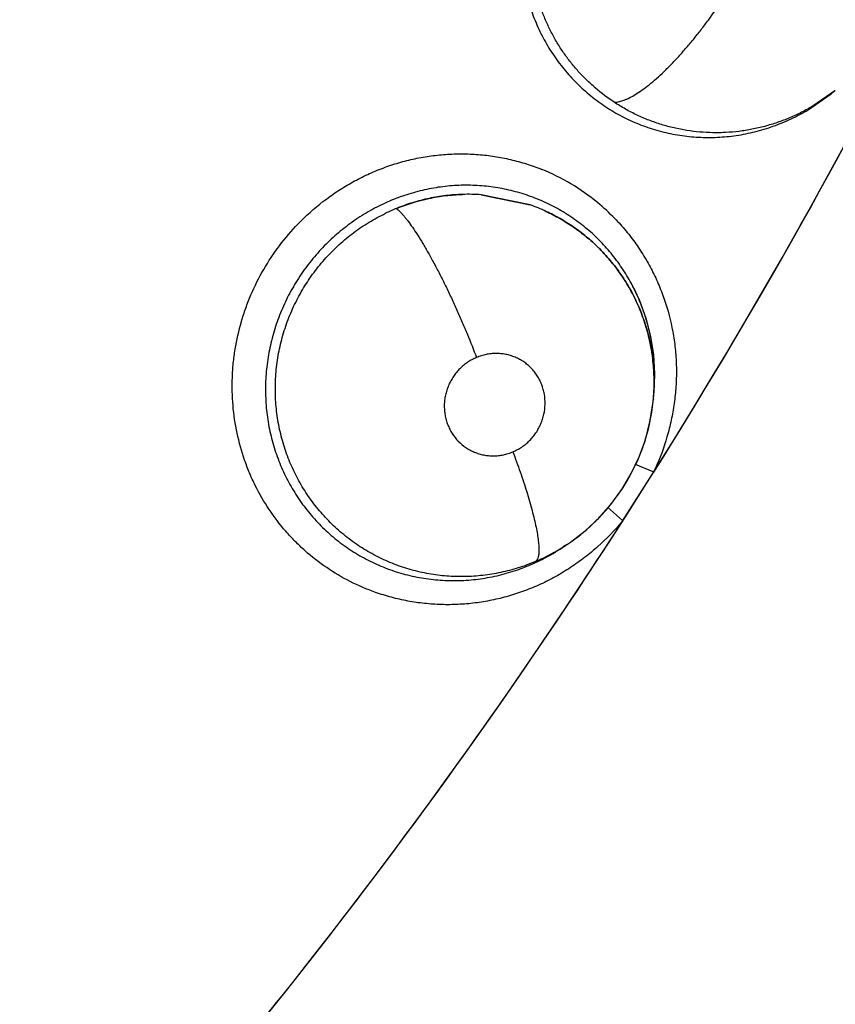
# Model space of a CAD drawing. Units: inches. Extents: x 0.4 to 16.6, y 0.6 to 10.4.
# Drawn here: x 4.7 to 4.8, y 9 to 9 of the extents above; entities that cross this region are included whole.
import ezdxf

# ---------------------------------------------------------------- set-up
doc = ezdxf.new("R2010")
doc.units = ezdxf.units.IN
doc.header["$LTSCALE"] = 0.935
doc.header["$MEASUREMENT"] = 0
doc.layers.get('0').update_dxf_attribs({"linetype": 'CONTINUOUS'})
doc.layers.add('AXIS', color=7, linetype='CONTINUOUS')
doc.layers.add('SCHEME_DIMS', color=7, linetype='CONTINUOUS')
doc.dimstyles.new('DIMSTYLE_1', dxfattribs={"dimtxt": 0.1, "dimasz": 0.1875, "dimexe": 0.125, "dimexo": 0.0625, "dimgap": 0.1, "dimtad": 0, "dimtih": 1, "dimtoh": 1, "dimdec": 1, "dimlfac": 2, "dimzin": 4, "dimdsep": 46, "dimtxsty": 'STANDARD', "dimblk": '_FILLED', "dimblk1": '_FILLED', "dimblk2": '_FILLED', "dimcen": 0.09, "dimadec": 0, "dimazin": 0, "dimtp": 0.1, "dimtm": 0.1, "dimtfac": 1, "dimtdec": 1, "dimtofl": 0, "dimtmove": 0, "dimatfit": 3, "dimldrblk": '_FILLED', "dimfxl": 1, "dimtolj": 1, "dimtzin": 4, "dimarcsym": 0})

# ---------------------------------------------------------------- blocks, each defined once
blk = doc.blocks.new('_FILLED')
at = {"color": 0, "linetype": 'BYBLOCK'}
blk.add_solid([(0, 0), (-1, 0.1666666667), (-1, -0.1666666667)], dxfattribs=at)
blk = doc.blocks.new('*D4')
at = {"layer": 'SCHEME_DIMS', "color": 7, "linetype": 'CONTINUOUS'}
for p, q in [((4.5893425384, 9.6671777668), (6.6549596319, 9.6671777668)), ((6.5299596319, 9.6671777668), (6.5299596319, 7.4468961635)), ((6.5299596319, 4.7911957091), (6.5299596319, 6.9968961635)), ((4.6897430477, 4.7911957091), (6.6549596319, 4.7911957091))]:
    blk.add_line(p, q, dxfattribs=at)
at = {"layer": 'SCHEME_DIMS', "color": 7, "linetype": 'CONTINUOUS', "xscale": 0.1875, "yscale": 0.1875, "zscale": 0.1875}
for p, rotation in [((6.5299596319, 9.6671777668), 90), ((6.5299596319, 4.7911957091), 270)]:
    blk.add_blockref('_FILLED', p, dxfattribs=dict(at, rotation=rotation))
at = {"layer": 'SCHEME_DIMS', "color": 7, "linetype": 'CONTINUOUS', "insert": (6.4799596319, 7.3468961635), "char_height": 0.1, "width": 0.6, "attachment_point": 2, "line_spacing_factor": 0.9}
blk.add_mtext('247,7\\P[9.75]', dxfattribs=at)

msp = doc.modelspace()

# ---------------------------------------------------------------- linework, layer by layer
at = {"color": 7, "linetype": 'CONTINUOUS'}
for p, q in [((4.7896995516, 9.0329857609), (4.7909095272, 9.0338254019)), ((4.791110767, 9.0339870542), (4.7899622056, 9.0331901578)), ((4.7909095272, 9.0338254019), (4.7909160622, 9.0338306469)), ((4.791110767, 9.0339870542), (4.7909161204, 9.0338306936)), ((4.7911272305, 9.034000269), (4.791110767, 9.0339870542)), ((4.7750806856, 9.0279852758), (4.7725136372, 9.0285170565)), ((4.7725136929, 9.0285173434), (4.7750806299, 9.027985195)), ((4.7804055844, 9.0238430307), (4.7808294388, 9.0229595574)), ((4.7815629953, 9.0177764263), (4.7815857516, 9.0180335428)), ((4.7806037821, 9.0143613374), (4.7815332596, 9.0139663584)), ((4.781572738, 9.0139481454), (4.7799440501, 9.0113867069)), ((4.7799440463, 9.0113867023), (4.7791576164, 9.012090522)), ((4.7767781861, 9.0099704222), (4.7767836554, 9.0099740428)), ((4.7769984902, 9.0101161693), (4.7767838206, 9.0099741498)), ((4.7769343778, 9.0100788776), (4.7767840294, 9.0099738341))]:
    msp.add_line(p, q, dxfattribs=at)
for points in [[(4.7808294388, 9.0229595574), (4.781165055, 9.0220358453), (4.7814126079, 9.0210745881), (4.7815661674, 9.0200966642), (4.7816263636, 9.0191071573), (4.7815922235, 9.0181099914)], [(4.7808129062, 9.0147339911), (4.7811419925, 9.0156412004), (4.7813850514, 9.0165786626), (4.7815386399, 9.0175345925), (4.7815631967, 9.0177788388)], [(4.778689319, 9.0115165466), (4.779330277, 9.0122393939), (4.7798999361, 9.0130204468), (4.780397009, 9.0138571196), (4.7808129062, 9.0147339911)], [(4.7769994961, 9.0101168304), (4.7772059238, 9.0102570827), (4.7779765977, 9.0108509232), (4.778689319, 9.0115165466)]]:
    msp.add_lwpolyline(points, dxfattribs=at)
for centre, radius, start, end in [((4.5253729688, 9.1750539769), 0.3026597338, 327.8371299309, 340.0635525577), ((4.7714905046, 9.0194506293), 0.0112176984, 50.469567045, 68.0115506998), ((4.7718245311, 9.018707973), 0.0098335492, 85.9812619686, 91.6954511657), ((4.7718176816, 9.018562884), 0.009978472, 86.0006179677, 91.6312975907), ((4.7718352685, 9.0187914549), 0.0097497296, 65.2546036036, 70.5571276098), ((4.7718475208, 9.0188195984), 0.0097192076, 65.2505626549, 70.5698607706), ((4.7715253101, 9.0194897673), 0.0111653587, 44.180169335, 50.4794920311), ((4.7718558208, 9.0184974885), 0.0100475194, 112.2092100923, 115.8039168458), ((4.7717841072, 9.0187448309), 0.0098159768, 44.8587884033, 45.5283392562), ((4.7718559841, 9.0188326465), 0.009703026, 44.7903904663, 45.4678898045), ((4.7716795866, 9.0191275586), 0.0099220115, 20.6402594592, 28.3831739087), ((4.7715534715, 9.0190782156), 0.010057425, 19.9520037516, 20.6500596633), ((4.7715046381, 9.0190605059), 0.0101093705, 19.2038198539, 19.9519085258), ((4.7711630961, 9.0189688618), 0.0104642361, 2.1192761396, 3.2017025271), ((4.7711438231, 9.0189685712), 0.0104835067, 358.3109900209, 2.1169679176), ((4.7715486226, 9.0186727532), 0.0100540312, 356.4178050189, 0.9007688251), ((4.7714586467, 9.0186722859), 0.0101439733, 356.452477659, 0.8954136206), ((4.7710362242, 9.0189725976), 0.0105911846, 355.5319546201, 357.7703166935), ((4.7710981946, 9.0189697189), 0.0105291492, 357.7728495753, 358.2295543852), ((4.7714456924, 9.0186775625), 0.010157061, 355.8828158993, 356.4270066954), ((4.771460212, 9.0186722348), 0.0101424078, 355.9068797027, 356.389757374), ((4.7709368506, 9.0189803432), 0.0106908601, 354.9794102561, 355.229578929), ((4.7709660763, 9.0189779101), 0.0106615333, 355.2295476044, 355.5328592696), ((4.7713473407, 9.0186842676), 0.0102559277, 341.7998996886, 354.1802545737), ((4.7714342556, 9.0186744025), 0.0101684552, 354.1858953839, 354.9472581074), ((4.7714006709, 9.0186811824), 0.0102022289, 354.2905701043, 354.9275863075), ((4.7714222279, 9.0186792913), 0.0101805891, 354.9939286991, 355.7676247562), ((4.7714511458, 9.018672909), 0.0101514991, 355.0153459213, 355.7864573299), ((4.7714059014, 9.018662667), 0.0101935422, 338.7632981252, 341.812430141), ((4.7714593831, 9.0186429063), 0.0101365346, 336.8502322797, 338.7579086126), ((4.7711738249, 9.0187714709), 0.0104496448, 328.4740554397, 336.8176113709), ((4.7696119263, 9.0194765792), 0.0131922404, 335.1843105131, 335.4288663588), ((4.7696049825, 9.0194797474), 0.0131998729, 335.428892757, 335.9807630554), ((4.7713818517, 9.0186342429), 0.0102005709, 319.1216096181, 328.5201120817), ((4.7713795018, 9.0186402614), 0.010206287, 316.9108786708, 319.1046972462), ((4.5253729688, 9.1750539769), 0.3026597338, 319.7003162569, 327.2624754337), ((4.7713436867, 9.018658401), 0.0102444146, 305.2417362612, 314.4413900397), ((4.7712713865, 9.0187425434), 0.0103551152, 314.401026889, 316.9062396129), ((4.7698148461, 9.0199271626), 0.0132647271, 319.6730509795, 319.8727631273), ((4.7713040543, 9.0187113724), 0.0103094433, 303.8074625715, 305.2519182103), ((4.7713351529, 9.0186750555), 0.0102629413, 303.8585763305, 305.2269958164), ((4.7709040838, 9.0188591406), 0.0106546924, 297.269733507, 303.4585487555), ((4.7713882728, 9.0185801225), 0.0101534987, 296.0176296677, 303.1196340236), ((4.7714162298, 9.0185436355), 0.0101085309, 295.9659421739, 302.0266899625), ((4.7713574972, 9.0186400854), 0.0102214481, 302.0190932177, 303.136485529), ((4.7713215241, 9.0186852926), 0.0102780529, 303.1109399128, 303.4500607415), ((4.7713374966, 9.0186708731), 0.0102581619, 303.1360290794, 303.4202061157), ((4.7713155771, 9.0186942856), 0.0102888344, 303.5296388541, 303.807088081), ((4.7713243655, 9.0186907294), 0.0102819673, 303.5008836048, 303.8598319792), ((4.7714012071, 9.018575561), 0.0101438132, 292.9586394351, 295.5073883622), ((4.7708730644, 9.0189158679), 0.0107193275, 295.5066376743, 297.2781813177), ((4.7715014539, 9.0183610521), 0.0099069841, 295.518364927, 295.9851473654), ((4.7714148864, 9.0185466022), 0.0101117864, 295.5082198327, 295.9654259897)]:
    msp.add_arc(centre, radius, start, end, dxfattribs=at)
for points, knots in [([(4.7796571751, 9.0508159862), (4.779369029, 9.0506365115), (4.7788091808, 9.0502493858), (4.7781579764, 9.0497025636), (4.7776703215, 9.0492295209), (4.777322046, 9.0488576124), (4.7769908709, 9.0484682001), (4.7766771683, 9.0480617956), (4.776382168, 9.0476405584), (4.7761077109, 9.0472068613), (4.7758550109, 9.0467618235), (4.7756237838, 9.0463055517), (4.7754137775, 9.0458382411), (4.7752255715, 9.0453610808), (4.7750599562, 9.0448757487), (4.7748706005, 9.044220585), (4.7746929975, 9.043388345), (4.7745943507, 9.0425441614), (4.7745640444, 9.0418658927), (4.774565891, 9.0413557851), (4.7745916947, 9.0408472288), (4.7746413753, 9.0403430639), (4.7747150324, 9.0398446406), (4.7748452686, 9.0391873004), (4.7750237877, 9.0385401491), (4.7752480945, 9.0379083136), (4.7754386178, 9.0374437603), (4.7756506143, 9.03699101), (4.7758837298, 9.0365514258), (4.7761376573, 9.0361254524), (4.7765040772, 9.0355753203), (4.7769115887, 9.0350525439), (4.777356633, 9.0345615652), (4.7777088872, 9.0342100573), (4.778078301, 9.0338772973), (4.7785910584, 9.0334607931), (4.7792671439, 9.0329913579), (4.7799851326, 9.0325927615), (4.7805803673, 9.0323196276), (4.781038495, 9.0321370042), (4.7815070846, 9.0319770659), (4.7819835145, 9.031840472), (4.7824653605, 9.0317284261), (4.7829514525, 9.0316411605), (4.7834416845, 9.0315782153), (4.7841010158, 9.031526737), (4.7849319558, 9.0315242547), (4.7857606558, 9.0316051839), (4.7864177325, 9.0317185119), (4.7869064468, 9.0318276649), (4.7873904539, 9.0319611289), (4.7878697106, 9.0321193321), (4.7883429222, 9.0323015135), (4.7888074561, 9.0325063971), (4.7892608121, 9.0327332851), (4.7895549385, 9.0328989494), (4.7896998158, 9.0329852731)], [0, 0, 0, 0, 0.0316429492, 0.0633380975, 0.0791408214, 0.0949503187, 0.1108132603, 0.1267728458, 0.1427878225, 0.1587320659, 0.17459603, 0.1904740198, 0.2063946446, 0.2223345, 0.2382691969, 0.2541768637, 0.2858835908, 0.317466794, 0.3332757948, 0.3491493393, 0.3649970008, 0.3807234609, 0.3963537918, 0.4119413521, 0.4431681107, 0.4588121561, 0.4744203584, 0.4899513268, 0.5053931266, 0.5207814976, 0.5361566257, 0.5669869013, 0.5824459152, 0.5979065842, 0.6133520943, 0.6287694801, 0.6594611591, 0.6899379309, 0.7051785937, 0.7204847894, 0.7358887836, 0.7513124772, 0.7666640222, 0.7819813769, 0.7973277364, 0.8127153172, 0.8436055383, 0.8746440277, 0.8901928717, 0.9057376884, 0.9213013516, 0.9369734708, 0.9527624753, 0.9685486957, 0.9842800615, 1, 1, 1, 1]), ([(4.7795034951, 9.033381938), (4.7791562089, 9.0336109281), (4.7786569347, 9.0339892567), (4.7780441516, 9.034551785), (4.7776128185, 9.0350014242), (4.7772114409, 9.0354778277), (4.7768400064, 9.0359812784), (4.7764993631, 9.0365101628), (4.7761917052, 9.0370607106), (4.7759204292, 9.0376294015), (4.7756855344, 9.0382136103), (4.7754872496, 9.0388134634), (4.7753265931, 9.0394278955), (4.7752044797, 9.0400536775), (4.7751219343, 9.0406861227), (4.7750795307, 9.0413218244), (4.7750769795, 9.041959319), (4.7751141617, 9.0425985838), (4.7751923049, 9.0432371635), (4.7753097676, 9.0438703448), (4.7754660071, 9.0444935271), (4.7756609838, 9.0451045356), (4.7758947164, 9.0457032509), (4.7761662868, 9.0462882359), (4.7764736784, 9.046856311), (4.7768146626, 9.0474031001), (4.7771883828, 9.0479255483), (4.777593806, 9.0484228973), (4.77803, 9.0488949372), (4.7784955557, 9.0493389041), (4.7789868919, 9.0497521172), (4.7795013658, 9.0501322329), (4.7798588463, 9.0503630742), (4.7800407604, 9.0504725822)], [0, 0, 0, 0, 0.0613349312, 0.0920303682, 0.1225971469, 0.1531355835, 0.1838184113, 0.2147810686, 0.2458313664, 0.2767456599, 0.3076198594, 0.3386114377, 0.3698353014, 0.4011976896, 0.4325580623, 0.4638144782, 0.4950746969, 0.5264939593, 0.5581674564, 0.5898696805, 0.6213861706, 0.6528339352, 0.6843720482, 0.7160895117, 0.747867508, 0.7795486286, 0.8110406022, 0.8425156687, 0.8740966872, 0.9057440573, 0.9373060428, 0.9686928093, 1, 1, 1, 1]), ([(4.7795034829, 9.0333819461), (4.7795755162, 9.0333818868), (4.7796885134, 9.0333945387), (4.7798416865, 9.0334301399), (4.7799691547, 9.0334696367), (4.7801042949, 9.0335211421), (4.7803019432, 9.0336093992), (4.7805669785, 9.033752854), (4.7809011456, 9.0339691159), (4.7812595374, 9.0342347044), (4.7816381709, 9.0345480655), (4.7820329313, 9.0349059809), (4.7824386858, 9.0353044307), (4.7828504971, 9.0357379912), (4.7832629151, 9.0362007928), (4.7836710278, 9.0366861126), (4.7840699483, 9.0371873007), (4.7845799598, 9.0378620947), (4.7849427555, 9.0383792953), (4.7851746762, 9.0387264795)], [0, 0, 0, 0, 0.027147199, 0.0425308321, 0.0592504306, 0.0773909888, 0.0970052416, 0.1407909064, 0.1907995276, 0.2469028055, 0.3088060404, 0.3759525531, 0.4476619663, 0.5230757684, 0.601266938, 0.681247434, 0.7620215566, 0.8426486601, 1, 1, 1, 1]), ([(4.7899619186, 9.0331906611), (4.7897626468, 9.033072003), (4.7893568973, 9.0328485841), (4.7887288678, 9.032556285), (4.7880836963, 9.0323091921), (4.7874229734, 9.0321075617), (4.7867490472, 9.0319516582), (4.7860670396, 9.0318432908), (4.7854954205, 9.0317930465), (4.7850385011, 9.0317769646), (4.7845811679, 9.0317766336), (4.7840078972, 9.0318064526), (4.783323797, 9.0318910053), (4.782648207, 9.0320224423), (4.7819858679, 9.0322009461), (4.7813378524, 9.032426494), (4.7807049833, 9.0326984362), (4.7800904569, 9.0330150701), (4.7796960067, 9.0332550017), (4.7795034951, 9.033381938)], [0, 0, 0, 0, 0.0630910628, 0.1258912516, 0.1883003262, 0.25087506, 0.3136641452, 0.3763203696, 0.4385811326, 0.4696246825, 0.5006728138, 0.5629695703, 0.6256417337, 0.6880365891, 0.7500451533, 0.812088616, 0.8745328063, 0.9372709187, 1, 1, 1, 1]), ([(4.7628771281, 9.0269769805), (4.7632867905, 9.0274016836), (4.7639485839, 9.0279947457), (4.764906295, 9.0286825028), (4.7656580799, 9.0291442002), (4.7664393789, 9.0295490369), (4.7672463052, 9.0298941106), (4.7680741774, 9.0301778722), (4.7689182513, 9.0303994758), (4.7697738692, 9.0305579098), (4.7706363613, 9.0306522454), (4.7715010741, 9.0306813335), (4.7723632426, 9.0306448545), (4.7732182219, 9.0305439009), (4.7740614728, 9.0303792961), (4.7748883735, 9.0301519513), (4.7754261695, 9.0299589564), (4.7756906315, 9.0298523451)], [0, 0, 0, 0, 0.1270767502, 0.190495911, 0.253774783, 0.3168910434, 0.3798321467, 0.4425988334, 0.5051894356, 0.5675984801, 0.6298223428, 0.6918651509, 0.7537452223, 0.8154831937, 0.8770942943, 0.9385932942, 1, 1, 1, 1]), ([(4.7804088553, 9.0238441441), (4.7802561514, 9.0241268041), (4.7800066033, 9.0245399804), (4.7796367509, 9.0250642777), (4.7793421051, 9.0254422166), (4.7790307677, 9.0258037368), (4.7787029039, 9.026148532), (4.778358287, 9.0264768815), (4.7779969028, 9.0267888864), (4.7776199907, 9.0270838391), (4.7772296073, 9.0273600794), (4.7768273823, 9.0276158069), (4.7762767254, 9.0279290801), (4.7757037879, 9.0282020859), (4.775112323, 9.0284325968), (4.7746589097, 9.0285842429), (4.7741978174, 9.0287138195), (4.7737312003, 9.0288210095), (4.7732605454, 9.0289053021), (4.7726273991, 9.0289872331), (4.7718259818, 9.0290327688), (4.7710209744, 9.0290013276), (4.770377925, 9.0289294983), (4.7697361741, 9.028826748), (4.7689435778, 9.028641507), (4.768017839, 9.0283302525), (4.7674225846, 9.0280661459), (4.7671317325, 9.0279207777)], [0, 0, 0, 0, 0.0626656799, 0.0939630011, 0.1251208674, 0.1561010176, 0.1869881037, 0.2178888879, 0.2489095534, 0.2800780442, 0.3112068513, 0.3421551495, 0.3730079119, 0.4347445475, 0.4657159092, 0.4967913159, 0.5279610219, 0.5591023433, 0.5901420508, 0.6211871666, 0.6835902809, 0.7464606843, 0.7780713306, 0.8097579963, 0.8731919683, 0.936576422, 1, 1, 1, 1]), ([(4.7715336177, 9.0285373119), (4.7712390128, 9.0285288347), (4.7706487747, 9.0284851464), (4.7697696565, 9.028338968), (4.7689016002, 9.028114192), (4.7683359632, 9.0279129939), (4.7680579428, 9.0277995707)], [0, 0, 0, 0, 0.2476070599, 0.4964253813, 0.7477386533, 1, 1, 1, 1]), ([(4.7680579628, 9.027799581), (4.7686087017, 9.0280244883), (4.7694680536, 9.0282881207), (4.7706425147, 9.0284836227), (4.7712366528, 9.0285284236), (4.771533587, 9.0285372172)], [0, 0, 0, 0, 0.5000494715, 0.7502961041, 1, 1, 1, 1]), ([(4.7671317316, 9.0279207782), (4.7669808267, 9.0278453558), (4.7666816609, 9.0276867856), (4.7662436027, 9.0274266666), (4.7658168304, 9.0271447206), (4.7654035559, 9.0268430212), (4.765006004, 9.0265228853), (4.764624943, 9.0261846994), (4.7642600998, 9.0258281859), (4.7639114826, 9.0254533542), (4.7635796029, 9.0250611309), (4.7631616104, 9.0245180391), (4.762782327, 9.0239475202), (4.7624460814, 9.0233536435), (4.7621386697, 9.0227446037), (4.761874603, 9.0221128416), (4.7616551347, 9.0214646556), (4.7615141527, 9.0209722272), (4.7613974427, 9.0204758729), (4.7612735668, 9.0198098093), (4.7611780242, 9.0189675685), (4.7611638563, 9.0181203698), (4.7612011067, 9.0174455761), (4.7612532513, 9.0169439648), (4.7613293633, 9.0164473922), (4.7614625118, 9.0157916544), (4.7616885818, 9.014986487), (4.7620515525, 9.0140547997), (4.7625029859, 9.0131681807), (4.7630384508, 9.0123318748), (4.7636545412, 9.0115552581), (4.7642284426, 9.0109625812), (4.7647197007, 9.0105276302), (4.7652327385, 9.0101182019), (4.7657776746, 9.0097476039), (4.7663485225, 9.0094184159), (4.7667881677, 9.0091932452), (4.7672374491, 9.0089911049), (4.7676958664, 9.0088124272), (4.7681636589, 9.008657119), (4.7686410023, 9.008525096), (4.769126547, 9.0084164644), (4.76961764, 9.0083318369), (4.7701118346, 9.008272272), (4.7707737047, 9.0082260561), (4.7716068246, 9.0082297065), (4.7726052873, 9.0083334263), (4.7734282091, 9.0085023646), (4.7740759207, 9.0086850237), (4.7745550566, 9.0088455581), (4.7750270007, 9.0090298345), (4.775335782, 9.009168207), (4.7754889748, 9.0092412954)], [0, 0, 0, 0, 0.0157259064, 0.0315479204, 0.0474729476, 0.0633876677, 0.0792276081, 0.0950348756, 0.1108619852, 0.1267598872, 0.1427339612, 0.1587373269, 0.1906266014, 0.2064836679, 0.2223336611, 0.2542011452, 0.2701998752, 0.2861073735, 0.3019282988, 0.3177117146, 0.3492407509, 0.3808148503, 0.3965656205, 0.4122180089, 0.4278060822, 0.4433760238, 0.4745706685, 0.5056280642, 0.5364341654, 0.567163206, 0.5980410277, 0.6286898762, 0.6439280116, 0.6591795506, 0.6898541175, 0.7052357457, 0.7205873666, 0.7358779477, 0.751140272, 0.7664304549, 0.781804385, 0.7972875734, 0.8127911985, 0.8282377767, 0.8436671373, 0.8746177789, 0.9057604182, 0.9370942415, 0.952790278, 0.9684732964, 0.9841779419, 1, 1, 1, 1]), ([(4.7753579686, 9.0092352726), (4.7750638491, 9.0091106605), (4.7744660238, 9.0088899613), (4.7735432417, 9.0086466131), (4.7727594786, 9.0085175013), (4.7721261594, 9.0084601197), (4.7716491006, 9.0084396838), (4.7711733331, 9.0084419522), (4.7707002611, 9.0084671581), (4.7702299235, 9.0085153649), (4.7696053439, 9.0086105122), (4.7689871376, 9.0087515416), (4.7683808055, 9.0089363626), (4.7679337804, 9.0090965159), (4.7674964709, 9.009277857), (4.7670693379, 9.009480324), (4.7666520653, 9.0097036446), (4.7661085074, 9.0100294473), (4.7654591248, 9.0104870357), (4.7647371431, 9.0111094238), (4.7641887659, 9.0116848537), (4.7637845562, 9.0121767551), (4.763498274, 9.0125619469), (4.7632308216, 9.0129612407), (4.7629013194, 9.0135096208), (4.762611932, 9.0140814126), (4.762365562, 9.0146732595), (4.7622016821, 9.0151284188), (4.7620592847, 9.0155926818), (4.7619390485, 9.0160638709), (4.7618416262, 9.0165400012), (4.7617428563, 9.0171797522), (4.761678146, 9.0179898165), (4.7616927592, 9.0188046646), (4.761750864, 9.0194565035), (4.7618176774, 9.0199439228), (4.761907498, 9.020426754), (4.762020517, 9.0209039909), (4.7621567019, 9.021375695), (4.7623157415, 9.0218419604), (4.7624974647, 9.0223016882), (4.762701389, 9.0227526848), (4.7629263505, 9.0231928805), (4.7631715876, 9.0236206893), (4.7634364567, 9.0240354304), (4.7637207134, 9.0244372955), (4.7640248713, 9.024826156), (4.7643485304, 9.0252009581), (4.7646895789, 9.0255600436), (4.7650460348, 9.0259013044), (4.7654168923, 9.0262235046), (4.7659307236, 9.0266278703), (4.7666101338, 9.0270864689), (4.767186653, 9.0274002853), (4.7674822093, 9.0275431597)], [0, 0, 0, 0, 0.0309892096, 0.0617117266, 0.092455699, 0.1079205065, 0.1233848092, 0.1387617036, 0.1540598408, 0.1693268465, 0.1846108589, 0.2153335903, 0.2307283798, 0.2460888093, 0.2613813906, 0.2766383211, 0.2919282428, 0.3072770748, 0.3380984703, 0.368861726, 0.3996134685, 0.4150782226, 0.4306082355, 0.4461543889, 0.4616825499, 0.4926561102, 0.5082081756, 0.5238572687, 0.5395686671, 0.5553017878, 0.5710164409, 0.5866981097, 0.6180814722, 0.6497203616, 0.6656332977, 0.6815508412, 0.6974305636, 0.713260396, 0.729111473, 0.7450434676, 0.7610359672, 0.7770512833, 0.7930431138, 0.8089766193, 0.8248721221, 0.8407664408, 0.8567128279, 0.8727478787, 0.8887905135, 0.9047398249, 0.9206042042, 0.9364317327, 0.9681522164, 1, 1, 1, 1]), ([(4.7680579415, 9.027799572), (4.7680869648, 9.0277757733), (4.768146871, 9.0277232594), (4.7682375719, 9.0276351584), (4.7683340945, 9.0275329796), (4.7684363846, 9.027416394), (4.7685443343, 9.0272851589), (4.7687017476, 9.0270826479), (4.7689106403, 9.0267920888), (4.7691715292, 9.0263980796), (4.7694487849, 9.0259492594), (4.7697387739, 9.0254500521), (4.7700378283, 9.0249065523), (4.7703415017, 9.0243261649), (4.7706456343, 9.0237174488), (4.7709457634, 9.0230894765), (4.7712380127, 9.0224516727), (4.7715186774, 9.0218130523), (4.7718675386, 9.0209860623), (4.7721125052, 9.0203687133), (4.7722668432, 9.019962078)], [0, 0, 0, 0, 0.0125840611, 0.0266926652, 0.0423807925, 0.059698238, 0.0786840765, 0.0993460458, 0.1456869006, 0.1986227303, 0.2577546829, 0.3225385148, 0.3921674221, 0.4657264388, 0.5421432019, 0.6203011139, 0.6990726721, 0.7773565367, 0.8541735147, 1, 1, 1, 1]), ([(4.7759163763, 9.0276459332), (4.7761700395, 9.0275290103), (4.7766675071, 9.0272732219), (4.7773774251, 9.0268264081), (4.7780462838, 9.0263201562), (4.778461665, 9.0259454323), (4.7786608024, 9.0257495216)], [0, 0, 0, 0, 0.2500200528, 0.4999748349, 0.7499467507, 1, 1, 1, 1]), ([(4.7786607525, 9.0257494829), (4.7784609985, 9.0259455878), (4.7780450491, 9.0263205398), (4.7774880126, 9.0267430379), (4.7770226744, 9.0270502023), (4.7765438751, 9.0273369906), (4.7761706601, 9.0275288914), (4.775916475, 9.0276460704)], [0, 0, 0, 0, 0.2505546897, 0.5005538891, 0.6249846734, 0.7494736729, 1, 1, 1, 1]), ([(4.7669516351, 9.0076150056), (4.7664990551, 9.0077752563), (4.7656140402, 9.0081550409), (4.7643713903, 9.0088893089), (4.7634218069, 9.0096287872), (4.762724301, 9.0102902028), (4.7620697496, 9.0109968884), (4.7613367807, 9.0119588644), (4.7607301098, 9.0130074964), (4.7603262418, 9.0138893938), (4.7599779022, 9.0147994339), (4.7596499674, 9.0159796992), (4.7594698863, 9.0171942992), (4.7594161718, 9.0181766639), (4.7594218683, 9.0189173393), (4.7594735177, 9.0196578823), (4.7596028272, 9.0206416831), (4.7598219363, 9.0216136555), (4.7601279509, 9.0225607893), (4.7604919741, 9.0234894893), (4.7610531661, 9.0246068632), (4.7618819356, 9.025856732), (4.7625310047, 9.0266181493), (4.7628771281, 9.0269769805)], [0, 0, 0, 0, 0.0613215849, 0.1225983055, 0.1838886837, 0.2145762971, 0.2452970318, 0.3068417048, 0.3686028333, 0.399593305, 0.4306565112, 0.4929856274, 0.5556202462, 0.5870618614, 0.6185759261, 0.6501615737, 0.681813251, 0.7452516686, 0.7770492726, 0.8088794262, 0.8725844198, 0.9363224839, 1, 1, 1, 1]), ([(4.7795325678, 9.0272710948), (4.7797343373, 9.0270633963), (4.7801221034, 9.0266315857), (4.7806524945, 9.0259404203), (4.7811297137, 9.0252092297), (4.7815511534, 9.0244421715), (4.7819143344, 9.0236432449), (4.7823175929, 9.0225401619), (4.78259477, 9.0213906683), (4.7827412905, 9.0202183869), (4.7827849866, 9.019328899), (4.7827607876, 9.0184360079), (4.7826680114, 9.017545006), (4.7825098475, 9.0166610304), (4.7822158541, 9.015499868), (4.7819054093, 9.0146533461), (4.7816618631, 9.0141068271)], [0, 0, 0, 0, 0.0613408325, 0.1227951784, 0.1843842467, 0.2461222832, 0.3080223144, 0.3701011728, 0.4947366801, 0.5573734822, 0.6201907322, 0.6831975331, 0.7464051025, 0.8097806031, 0.8732525378, 1, 1, 1, 1]), ([(4.7787421141, 9.0256685757), (4.7789608706, 9.0254482133), (4.7793776954, 9.024985989), (4.7799343497, 9.0242362887), (4.7804175239, 9.0234363342), (4.7806879725, 9.0228745537), (4.780809613, 9.0225880106)], [0, 0, 0, 0, 0.2496636207, 0.4995578775, 0.7497035869, 1, 1, 1, 1]), ([(4.7808093384, 9.0225878967), (4.780686999, 9.0228754889), (4.7804155581, 9.0234385992), (4.7799330116, 9.0242394107), (4.779377331, 9.0249884025), (4.7789608826, 9.0254488184), (4.7787421365, 9.0256686469)], [0, 0, 0, 0, 0.2512840037, 0.5017560727, 0.7506552504, 1, 1, 1, 1]), ([(4.7816013813, 9.0188308086), (4.7815963784, 9.0191502653), (4.7815559861, 9.0197892874), (4.7814303437, 9.0205788639), (4.7812851712, 9.0211994696), (4.781154983, 9.0216571426), (4.7810030671, 9.0221076472), (4.780887272, 9.0224027399), (4.7808257862, 9.0225490023)], [0, 0, 0, 0, 0.250880017, 0.5019228656, 0.6268135342, 0.751196396, 0.8754138295, 1, 1, 1, 1]), ([(4.7808264606, 9.0225480801), (4.7810713052, 9.0219641019), (4.781449023, 9.0207409837), (4.7815913409, 9.0194689413), (4.7816014114, 9.01883081)], [0, 0, 0, 0, 0.4980410138, 1, 1, 1, 1]), ([(4.7816109986, 9.0195533016), (4.781597523, 9.0197942047), (4.7815539084, 9.020275423), (4.7814387422, 9.0209916281), (4.7812731833, 9.0216971066), (4.7811305826, 9.0221586415), (4.7810514671, 9.0223857772)], [0, 0, 0, 0, 0.2499406017, 0.5000723073, 0.7508462668, 1, 1, 1, 1]), ([(4.7741765307, 9.0150036314), (4.7742578802, 9.0150380299), (4.7744170746, 9.0151146369), (4.7746437876, 9.0152523137), (4.7748571809, 9.0154115906), (4.7750548029, 9.0155912014), (4.775234821, 9.0157887159), (4.7753948541, 9.016002779), (4.7755340117, 9.0162314607), (4.7756512914, 9.0164719047), (4.7757446215, 9.0167220351), (4.7758364037, 9.0170644092), (4.775888985, 9.0175052273), (4.7758556994, 9.0179464715), (4.7757786527, 9.0182877043), (4.7756964783, 9.0185354892), (4.7755901527, 9.0187731744), (4.7754615861, 9.0189987359), (4.775311786, 9.0192093299), (4.7751416838, 9.0194030431), (4.7749529466, 9.0195785706), (4.7747480737, 9.0197344176), (4.7745284187, 9.0198683791), (4.7742961299, 9.0199795548), (4.7740534165, 9.0200668817), (4.77380296, 9.0201292745), (4.7735466302, 9.0201664842), (4.7732869523, 9.0201777693), (4.7730266731, 9.0201634947), (4.7727683533, 9.0201229508), (4.7725136903, 9.0200569298), (4.7723481073, 9.0199964394), (4.7722668487, 9.0199620803)], [0, 0, 0, 0, 0.0315990284, 0.0630872056, 0.0947564651, 0.126716992, 0.1584835308, 0.1902221464, 0.2221874033, 0.254116013, 0.2857903294, 0.3175481153, 0.3807722294, 0.4435791474, 0.4747928177, 0.5057593941, 0.5368154453, 0.5677983743, 0.598496252, 0.6291163306, 0.6598692054, 0.6905565087, 0.7210537506, 0.7517554488, 0.7825333685, 0.8131792645, 0.8439440844, 0.8750448396, 0.9060171631, 0.9370501535, 0.9684364104, 1, 1, 1, 1]), ([(4.7722668487, 9.0199620803), (4.7721852918, 9.0199275948), (4.7720253862, 9.0198503471), (4.7717980409, 9.0197123844), (4.7715848071, 9.0195532035), (4.7713875399, 9.0193734813), (4.7712076602, 9.0191755891), (4.771047445, 9.0189612692), (4.7709083048, 9.0187329137), (4.7707914534, 9.0184921805), (4.7706981744, 9.0182418678), (4.7706293219, 9.0179844068), (4.7705858549, 9.0177220159), (4.7705672473, 9.0174574101), (4.770574272, 9.0171935681), (4.7706072026, 9.0169326724), (4.7706653673, 9.0166767968), (4.7707474955, 9.0164287284), (4.7708536126, 9.016191203), (4.7710248319, 9.0158918125), (4.7712932163, 9.015552537), (4.771623876, 9.0152747276), (4.7719165388, 9.0150965074), (4.7721486703, 9.0149855116), (4.772391493, 9.0148986899), (4.7726421984, 9.0148360521), (4.7728982443, 9.0147988867), (4.7731577678, 9.0147879592), (4.7734182464, 9.0148025596), (4.7736767747, 9.0148431492), (4.7739308234, 9.0149089301), (4.7740954784, 9.0149693603), (4.7741765307, 9.0150036314)], [0, 0, 0, 0, 0.0316798218, 0.0634162032, 0.0950069835, 0.1267289259, 0.1587456149, 0.1905407793, 0.2223178985, 0.2542726808, 0.2861320245, 0.3177446246, 0.3494732841, 0.3811419733, 0.4125044018, 0.443749386, 0.4750700702, 0.5062384153, 0.5370891467, 0.567982159, 0.6294621223, 0.6907506484, 0.7213691011, 0.7518812361, 0.7826394315, 0.8134755842, 0.8441823512, 0.875043871, 0.9062534552, 0.937368098, 0.9685163301, 1, 1, 1, 1]), ([(4.7741765238, 9.0150036284), (4.7743091048, 9.0146533826), (4.7745004401, 9.0141274595), (4.7747378189, 9.0134261079), (4.7749026777, 9.0129113538), (4.7750526355, 9.0124117098), (4.7751856134, 9.0119332059), (4.7752996043, 9.0114815801), (4.7753932073, 9.0110622643), (4.7754651938, 9.0106799028), (4.7755150877, 9.0103385002), (4.7755390186, 9.0100806257), (4.7755459298, 9.0098972073), (4.7755454139, 9.0097772563), (4.7755395069, 9.0096690935), (4.7755283714, 9.0095727075), (4.7755121774, 9.0094880018), (4.7754910732, 9.0094148379), (4.7754651416, 9.0093530432), (4.7754344907, 9.0093023796), (4.7753992189, 9.0092626721), (4.7753719275, 9.0092429568), (4.7753579425, 9.0092352616)], [0, 0, 0, 0, 0.1866334659, 0.2788535931, 0.3689870634, 0.4559843638, 0.5388102666, 0.6164685951, 0.6880872981, 0.7528892917, 0.8103220036, 0.8599807113, 0.8818600061, 0.9017727529, 0.9197383577, 0.935816753, 0.950091135, 0.9626687653, 0.97369791, 0.9833954551, 0.9920451103, 1, 1, 1, 1]), ([(4.7799208701, 9.0113352325), (4.7795281706, 9.0108733302), (4.7788901679, 9.0102191388), (4.7779566276, 9.0094431099), (4.7772167562, 9.0089127529), (4.7765701401, 9.0085182695), (4.7760369431, 9.0082341068), (4.7754947643, 9.0079718124), (4.7748001836, 9.0076841708), (4.7739447356, 9.0074044586), (4.7730730193, 9.0071913267), (4.7721902493, 9.0070456989), (4.7713015534, 9.0069686594), (4.7704121399, 9.0069605902), (4.7695271109, 9.0070206825), (4.7686514257, 9.0071483505), (4.7677901354, 9.0073429341), (4.7672282812, 9.00751705), (4.7669516351, 9.0076150056)], [0, 0, 0, 0, 0.1266986564, 0.1901688123, 0.253548452, 0.3167614419, 0.3482977803, 0.3797834048, 0.4426010133, 0.5052368946, 0.5676903288, 0.6299555878, 0.6920287543, 0.7539202639, 0.8156480969, 0.8772261602, 0.938669424, 1, 1, 1, 1])]:
    msp.add_open_spline(points, degree=3, knots=knots, dxfattribs=at)
for points in [[(4.7909156841, 9.0338311291), (4.790919615, 9.0338342933), (4.7909235459, 9.0338374575), (4.7909274768, 9.0338406216)], [(4.7808159525, 9.0225723116), (4.7808137478, 9.0225775066), (4.7808115431, 9.0225827017), (4.7808093384, 9.0225878967)], [(4.780809613, 9.0225880106), (4.7808127099, 9.022580691), (4.7808158067, 9.0225733715), (4.7808189035, 9.0225660519)], [(4.7808257862, 9.0225490023), (4.7808225083, 9.0225567721), (4.7808192304, 9.0225645418), (4.7808159525, 9.0225723116)], [(4.7816223175, 9.0186444189), (4.78162247, 9.0186494709), (4.7816226225, 9.0186545229), (4.781622775, 9.0186595749)], [(4.7815824921, 9.0180335782), (4.7815827222, 9.0180372566), (4.7815829523, 9.018040935), (4.7815831823, 9.0180446134)], [(4.7815848632, 9.0180241444), (4.7815854732, 9.0180310117), (4.7815860832, 9.0180378789), (4.7815866932, 9.0180447462)], [(4.7815639827, 9.0177909198), (4.7815636369, 9.0177869983), (4.7815632911, 9.0177830767), (4.7815629453, 9.0177791552)], [(4.7815631967, 9.017778839), (4.7815635485, 9.0177828447), (4.7815639002, 9.0177868505), (4.781564252, 9.0177908562)], [(4.781576541, 9.0179483201), (4.7815760453, 9.0179415289), (4.7815755496, 9.0179347376), (4.7815750539, 9.0179279463)], [(4.7815752068, 9.0179270386), (4.7815757213, 9.0179341235), (4.7815762358, 9.0179412084), (4.7815767502, 9.0179482933)], [(4.7799273969, 9.0113429153), (4.7799252213, 9.0113403544), (4.7799230457, 9.0113377934), (4.7799208701, 9.0113352325)], [(4.7769988028, 9.0101175112), (4.7769948316, 9.0101148837), (4.7769908604, 9.0101122563), (4.7769868892, 9.0101096288)], [(4.776987437, 9.0101088606), (4.7769914566, 9.0101115171), (4.7769954762, 9.0101141736), (4.7769994958, 9.0101168302)]]:
    msp.add_open_spline(points, degree=3, dxfattribs=at)
at = {"layer": 'AXIS', "color": 7, "linetype": 'CONTINUOUS'}
msp.add_arc((4.525372969, 9.1750539768), 0.302659734, 319.6993292553, 340.06567691, dxfattribs=at)

# ---------------------------------------------------------------- dimensions: what is measured, and where the dimension line sits
at = {"layer": 'SCHEME_DIMS', "color": 7, "linetype": 'CONTINUOUS'}
dim = msp.add_linear_dim(base=(6.5299596319, 9.6671777668), p1=(4.6272430477, 4.7911957091), p2=(4.5268425384, 9.6671777668), angle=90, dimstyle='DIMSTYLE_1', dxfattribs=at)
dim.commit()
dim.dimension.update_dxf_attribs({"geometry": '*D4', "text_midpoint": (6.5299596319, 7.2218961635), "dimtype": 160})

doc.saveas('drawing.dxf')
